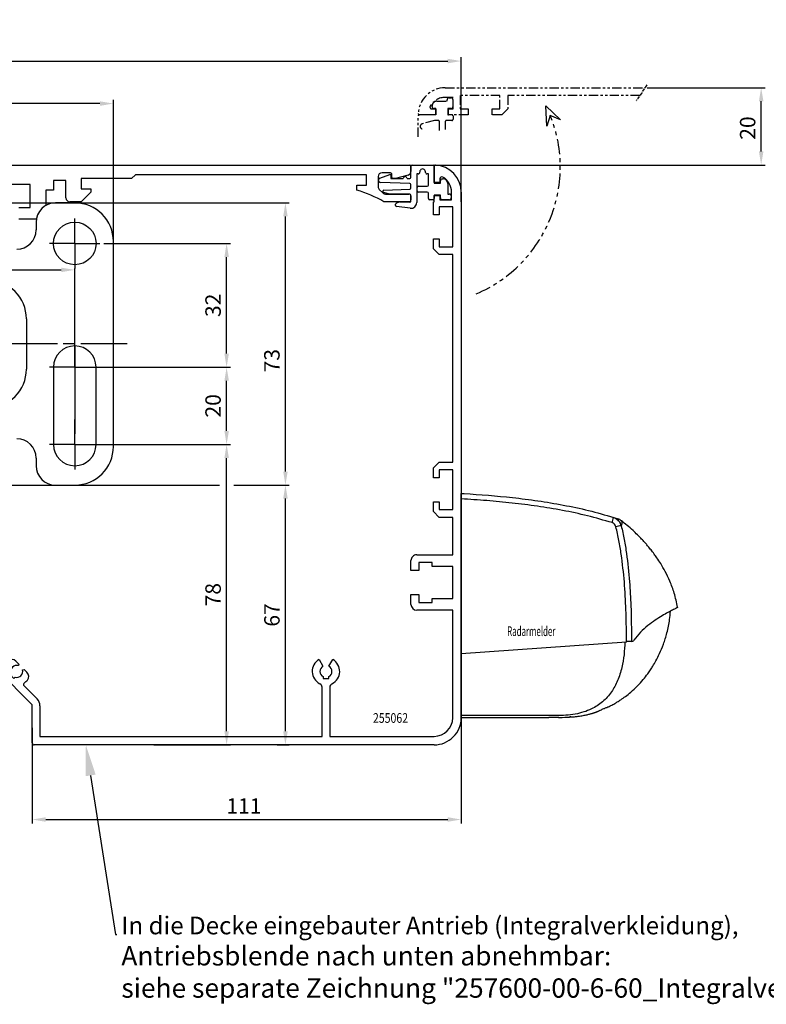
# Model space of a CAD drawing. Units: millimetres. Extents: x 49 to 1238, y 265 to 1106.
# Drawn here: x 266 to 459, y 657 to 911 of the extents above; entities that cross this region are included whole.
import ezdxf
from ezdxf import colors
from ezdxf.entities.mleader import LeaderData, LeaderLine
from ezdxf.enums import TextEntityAlignment as Align
from ezdxf.math import Vec2, Vec3

# ---------------------------------------------------------------- set-up
doc = ezdxf.new("R2010")
doc.units = ezdxf.units.MM
for name, pattern in [('ACDINTGB', [9, 4, -1, 1, -1, 1, -1]), ('CENTER', [2, 1.25, -0.25, 0.25, -0.25]), ('CENTERLINE', [30, 12, -1.5, 3, -1.5, 12]), ('HIDDENNEW00', [4.5, 1.5, -1.5, 1.5]), ('PHANTOM', [29.5, 9.5, -1.5, 3, -1.5, 3, -1.5, 9.5])]:
    doc.linetypes.add(name, pattern=pattern)
for name, color, linetype in [('02_Bemassung', 4, 'Continuous'), ('10_ES200-Antrieb', 5, 'Continuous'), ('255050_Antriebsprofil', 3, 'Continuous'), ('255061_Verkleidung', 5, 'Continuous'), ('255062_Verkleidung', 5, 'Continuous'), ('255070_Scharnierprofil', 5, 'Continuous'), ('2D_BEMASSUNG', 1, 'PHANTOM'), ('2D_MITTELLINIEN', 1, 'PHANTOM'), ('3D_SICHTBARE_KANTEN', 40, 'HIDDENNEW00'), ('Antrieb', 4, 'Continuous'), ('Radarmelder', 8, 'Continuous')]:
    doc.layers.add(name, color=color, linetype=linetype)
doc.layers.add('04_Beschriftung_Tabelle', color=2, linetype='Continuous', lineweight=15)
doc.layers.add('05_Beschriftung', color=2, linetype='Continuous', lineweight=35)
doc.styles.get("Standard").update_dxf_attribs({"font": 'txt.shx', "width": 0.8})
doc.dimstyles.new('Dorma', dxfattribs={"dimtxt": 4, "dimasz": 3.5, "dimexe": 1, "dimexo": 1, "dimgap": 1.5, "dimtad": 1, "dimdec": 1, "dimrnd": 0.5, "dimzin": 9, "dimtxsty": 'Standard', "dimcen": 0.1, "dimclrd": 256, "dimclre": 256, "dimclrt": 256, "dimadec": 1, "dimazin": 2, "dimtp": 0.1, "dimtm": 0.1, "dimtfac": 1, "dimtdec": 1, "dimtmove": 0, "dimatfit": 3, "dimfxl": 1, "dimtolj": 1, "dimtzin": 0, "dimlwe": -1, "dimarcsym": 0})

# ---------------------------------------------------------------- blocks, each defined once
blk = doc.blocks.new('*D70')
at = {"layer": '02_Bemassung', "transparency": 16777216}
for p, q in [((147.02, 874.8), (147.02, 901.59)), ((380.02, 864.14), (380.02, 901.59))]:
    blk.add_line(p, q, dxfattribs=at)
at = {"layer": '02_Bemassung', "lineweight": -2, "transparency": 16777216}
blk.add_line((150.52, 900.59), (376.52, 900.59), dxfattribs=at)
at = {"layer": '02_Bemassung', "transparency": 16777216}
for points in [[(150.52, 901.18), (150.52, 900.01), (147.02, 900.59)], [(376.52, 901.18), (376.52, 900.01), (380.02, 900.59)]]:
    blk.add_solid(points, dxfattribs=at)
at = {"layer": 'Defpoints', "color": 0, "transparency": 16777216}
for p in [(380.02, 900.59), (147.02, 873.8), (380.02, 863.14)]:
    blk.add_point(p, dxfattribs=at)
at = {"layer": '02_Bemassung', "transparency": 16777216, "insert": (258.67, 904.09), "char_height": 4, "attachment_point": 5}
blk.add_mtext('\\A1;233', dxfattribs=at)
blk = doc.blocks.new('*D71')
at = {"layer": '02_Bemassung', "transparency": 16777216}
for p, q in [((428.14, 893.7), (458.63, 893.7)), ((362.42, 873.7), (458.63, 873.7))]:
    blk.add_line(p, q, dxfattribs=at)
at = {"layer": '02_Bemassung', "lineweight": -2, "transparency": 16777216}
blk.add_line((457.63, 877.2), (457.63, 890.2), dxfattribs=at)
at = {"layer": '02_Bemassung', "transparency": 16777216}
for points in [[(457.05, 890.2), (458.21, 890.2), (457.63, 893.7)], [(457.05, 877.2), (458.21, 877.2), (457.63, 873.7)]]:
    blk.add_solid(points, dxfattribs=at)
at = {"layer": 'Defpoints', "color": 0, "transparency": 16777216}
for p in [(427.14, 893.7), (457.63, 893.7), (361.42, 873.7)]:
    blk.add_point(p, dxfattribs=at)
at = {"layer": '02_Bemassung', "transparency": 16777216, "insert": (454.13, 883.26), "char_height": 4, "attachment_point": 5, "rotation": 90}
blk.add_mtext('\\A1;20', dxfattribs=at)
blk = doc.blocks.new('*D72')
at = {"layer": '02_Bemassung', "transparency": 16777216}
for p, q in [((380.02, 736.23), (380.02, 703.38)), ((269.02, 728.12), (269.02, 703.38))]:
    blk.add_line(p, q, dxfattribs=at)
at = {"layer": '02_Bemassung', "lineweight": -2, "transparency": 16777216}
blk.add_line((272.52, 704.38), (376.52, 704.38), dxfattribs=at)
at = {"layer": '02_Bemassung', "transparency": 16777216}
for points in [[(272.52, 704.97), (272.52, 703.8), (269.02, 704.38)], [(376.52, 704.97), (376.52, 703.8), (380.02, 704.38)]]:
    blk.add_solid(points, dxfattribs=at)
at = {"layer": 'Defpoints', "color": 0, "transparency": 16777216}
for p in [(380.02, 737.23), (269.02, 729.12), (380.02, 704.38)]:
    blk.add_point(p, dxfattribs=at)
at = {"layer": '02_Bemassung', "transparency": 16777216, "insert": (323.8, 707.88), "char_height": 4, "attachment_point": 5}
blk.add_mtext('\\A1;111', dxfattribs=at)
blk = doc.blocks.new('Verkl-offen')
at = {"layer": '255061_Verkleidung', "color": 1, "linetype": 'CENTER', "ltscale": 0.6}
blk.add_line((58.02, 20.72), (55.28, 16.57), dxfattribs=at)
at = {"layer": '255061_Verkleidung', "color": 1, "linetype": 'ACDINTGB', "ltscale": 0.6}
for p, q in [((5.87, 20), (57.55, 20)), ((20.02, 18), (9.72, 18)), ((9.72, 18), (9.72, 14.5)), ((20.02, 14.5), (20.02, 18)), ((56.22, 18), (22.02, 18)), ((22.02, 18), (22.02, 14.5)), ((2.47, 15.1), (2.47, 15.3)), ((3.67, 16.5), (6.37, 16.5)), ((7.87, 17.5), (5.87, 17.5)), ((6.37, 16.5), (6.37, 16.9)), ((6.87, 17.4), (7.37, 17.4)), ((7.87, 14.5), (7.87, 17.5)), ((7.87, 15.02), (7.87, 16.98)), ((1.37, 13), (-0.83, 13)), ((1.37, 13), (-0.82, 13)), ((3.42, 13), (1.37, 13)), ((3.42, 13), (1.37, 13)), ((2.41, 14.5), (3.42, 14.5)), ((3.47, 14.6), (2.97, 14.6)), ((3.42, 14.5), (3.42, 13)), ((3.42, 13), (3.47, 13)), ((3.47, 13), (3.47, 14.6)), ((6.57, 14.6), (6.57, 13)), ((7.37, 14.6), (6.57, 14.6)), ((7.57, 13), (6.57, 13)), ((6.57, 13), (6.72, 13)), ((6.72, 13), (6.72, 14.5)), ((6.72, 14.5), (7.87, 14.5)), ((11.77, 13), (6.72, 13)), ((9.72, 14.5), (11.77, 14.5)), ((11.77, 14.5), (11.77, 13)), ((17.97, 14.5), (20.02, 14.5)), ((17.97, 13), (17.97, 14.5)), ((20.52, 13), (17.97, 13)), ((22.02, 14.5), (20.52, 13)), ((-1.13, 7.3), (-1.13, 12.7)), ((3.11, 11.5), (-0.15, 10.63)), ((4.07, 11.5), (3.11, 11.5)), ((4.37, 8.9), (4.37, 11.2)), ((5.87, 11.2), (5.87, 9.21)), ((7.57, 11.5), (6.17, 11.5)), ((7.87, 12.7), (7.87, 11.8))]:
    blk.add_line(p, q, dxfattribs=at)
at = {"layer": '255061_Verkleidung', "color": 1}
blk.add_lwpolyline([(32.13, 10.05), (31.92, 15.34), (35.72, 11.66), (33.05, 12.81)], close=True, dxfattribs=at)
at = {"layer": '255061_Verkleidung', "color": 1, "linetype": 'ACDINTGB', "ltscale": 0.6}
for centre, radius, start, end in [((5.87, 13), 7, 90, 177.4337), ((5.87, 13), 4.5, 89.9949, 150.0025), ((3.67, 15.3), 1.2, 133.6369, 180), ((3.67, 15.3), 1.2, 90, 133.635), ((6.87, 16.9), 0.5, 90, 180), ((7.37, 16.9), 0.5, 9.6024, 90), ((-0.83, 12.7), 0.3, 90, 180), ((-0.82, 13.3), 0.3, 177.2944, 270), ((2.41, 15), 0.5, 150.0076, 270), ((2.97, 15.1), 0.5, 180, 270), ((7.37, 15.1), 0.5, 270, 350.3976), ((7.57, 12.7), 0.3, 0, 90), ((0.02, 10), 0.65, 105, 255), ((4.07, 11.2), 0.3, 0, 90), ((6.17, 11.2), 0.3, 90, 180), ((7.57, 11.8), 0.3, 270, 0)]:
    blk.add_arc(centre, radius, start, end, dxfattribs=at)
at = {"layer": '255061_Verkleidung', "color": 1, "linetype": 'ACDINTGB'}
blk.add_arc((0, -0.5), 35.63, 292.9044, 21.9418, dxfattribs=at)
blk = doc.blocks.new('255070_Scharnierp')
at = {"layer": '255070_Scharnierprofil'}
for p, q in [((-3, -1.52), (-3, 1.38)), ((-2.7, 1.68), (2.7, 1.68)), ((-0.68, 0.16), (-0.83, -0.4)), ((0.82, -0.4), (0.67, 0.16)), ((3, 1.38), (3, -3.02)), ((-11.4, -2.3), (-11.4, -2.15)), ((-11.07, -1.68), (-8.47, -0.73)), ((-8.2, -0.92), (-8.2, -1.82)), ((-8.2, -1.82), (-5, -1.82)), ((-4, -1.82), (-3.3, -1.82)), ((-1.5, -0.62), (-1.5, -8.02)), ((-1.12, -0.62), (-1.5, -0.62)), ((1.5, -0.62), (1.11, -0.62)), ((1.5, -3.52), (1.5, -0.62)), ((4.6, -3.02), (4.6, -2.42)), ((5.1, -1.92), (5.3, -1.92)), ((-3.29, -3.07), (-10.92, -2.8)), ((-10.01, -4.81), (-3.29, -4.57)), ((-3, -4.27), (-3, -3.37)), ((-1.4, -5.02), (-1.4, -4.12)), ((-1.1, -3.82), (1.2, -3.82)), ((3, -3.02), (4.6, -3.02)), ((6.5, -3.12), (6.5, -5.82)), ((-8.49, -5.82), (-10.08, -5.39)), ((-3.3, -5.82), (-8.49, -5.82)), ((-3, -7.62), (-3, -6.12)), ((1.2, -5.32), (-1.1, -5.32)), ((1.5, -7.02), (1.5, -5.62)), ((2.7, -7.32), (1.8, -7.32)), ((3, -6.12), (3, -7.02)), ((4.6, -6.12), (3, -6.12)), ((4.6, -6.82), (4.6, -6.12)), ((6.9, -7.32), (5.1, -7.32)), ((6.5, -5.82), (6.9, -5.82)), ((7.4, -6.32), (7.4, -6.82)), ((-7, -8.78), (-7, -8.48)), ((-6.83, -8.21), (-6.06, -7.85)), ((-3.19, -9.51), (-6.74, -9.07)), ((-5.92, -7.82), (-3.31, -7.92))]:
    blk.add_line(p, q, dxfattribs=at)
for centre, radius, start, end in [((-2.7, 1.38), 0.3, 90, 180), ((0, -0.02), 0.7, 15, 165), ((2.7, 1.38), 0.3, 0, 90), ((-10.9, -2.15), 0.5, 110, 180), ((-10.9, -2.3), 0.5, 180, 268), ((-8.4, -0.92), 0.2, 0, 110), ((-4.5, -1.82), 0.5, 0, 180), ((-3.3, -1.52), 0.3, 270, 0), ((-1.12, -0.32), 0.3, 270, 345), ((1.11, -0.32), 0.3, 195, 270), ((5.1, -2.42), 0.5, 90, 180), ((5.3, -3.12), 1.2, 0, 90), ((-10, -5.11), 0.3, 92, 255), ((-3.3, -3.37), 0.3, 0, 88), ((-3.3, -4.27), 0.3, 272, 0), ((-1.1, -4.12), 0.3, 90, 180), ((-1.1, -5.02), 0.3, 180, 270), ((1.2, -3.52), 0.3, 270, 0), ((-3.3, -7.62), 0.3, 267.8159, 0), ((-3.3, -6.12), 0.3, 0, 90), ((1.2, -5.62), 0.3, 0, 90), ((1.8, -7.02), 0.3, 180, 270), ((2.7, -7.02), 0.3, 270, 0), ((5.1, -6.82), 0.5, 180, 270), ((6.9, -6.32), 0.5, 0, 90), ((6.9, -6.82), 0.5, 270, 0), ((-6.7, -8.48), 0.3, 115, 180), ((-6.7, -8.78), 0.3, 180, 263), ((-5.94, -8.12), 0.3, 87.8159, 115), ((-3, -8.02), 1.5, 263, 0)]:
    blk.add_arc(centre, radius, start, end, dxfattribs=at)
blk = doc.blocks.new('255062_Verkleidung')
at = {"layer": '255062_Verkleidung', "linetype": 'Continuous'}
for p, q in [((113, 145.45), (113, 149.69)), ((114.5, 145.45), (113, 145.45)), ((114.5, 146.46), (114.5, 145.45)), ((117.5, 141), (117.5, 143)), ((120, 143), (120, 7)), ((112.8, 140.5), (113, 140.5)), ((112.8, 138.5), (112.8, 140.5)), ((113, 142.15), (114.5, 142.15)), ((113, 140.5), (113, 142.15)), ((114.5, 142.15), (114.5, 141)), ((114.5, 141), (117.5, 141)), ((112.8, 137.1), (112.8, 138.5)), ((117.8, 139.15), (114.3, 139.15)), ((114.3, 139.15), (114.3, 137.1)), ((117.8, 128.85), (117.8, 139.15)), ((114.3, 137.1), (112.8, 137.1)), ((112.8, 130.9), (114.3, 130.9)), ((112.8, 128.35), (112.8, 130.9)), ((114.3, 130.9), (114.3, 128.85)), ((114.3, 126.85), (112.8, 128.35)), ((114.3, 128.85), (117.8, 128.85)), ((117.8, 126.85), (114.3, 126.85)), ((117.8, 73.15), (117.8, 126.85)), ((112.8, 71.65), (114.3, 73.15)), ((112.8, 71.65), (114.3, 73.15)), ((112.8, 69.1), (112.8, 71.65)), ((112.8, 69.1), (112.8, 71.65)), ((114.3, 73.15), (117.8, 73.15)), ((114.3, 69.1), (112.8, 69.1)), ((114.3, 69.1), (112.8, 69.1)), ((117.8, 71.15), (114.3, 71.15)), ((117.8, 71.15), (114.3, 71.15)), ((114.3, 71.15), (114.3, 69.1)), ((114.3, 71.15), (114.3, 69.1)), ((117.8, 60.85), (117.8, 71.15)), ((117.8, 60.85), (117.8, 71.15)), ((112.8, 62.9), (114.3, 62.9)), ((112.8, 60.35), (112.8, 62.9)), ((112.8, 60.35), (112.8, 62.9)), ((112.8, 62.9), (114.3, 62.9)), ((114.3, 62.9), (114.3, 60.85)), ((114.3, 62.9), (114.3, 60.85)), ((114.3, 58.85), (112.8, 60.35)), ((114.3, 60.85), (117.8, 60.85)), ((117.8, 58.85), (114.3, 58.85)), ((117.8, 49.15), (117.8, 58.85)), ((108.5, 49.15), (117.8, 49.15)), ((107, 45.1), (107, 47.65)), ((109, 47.15), (109, 45.1)), ((112.5, 47.15), (109, 47.15)), ((112.5, 46.1), (112.5, 47.15)), ((117.8, 46.1), (112.5, 46.1)), ((117.8, 37.9), (117.8, 46.1)), ((109, 45.1), (107, 45.1)), ((107, 38.9), (109, 38.9)), ((107, 36.35), (107, 38.9)), ((109, 38.9), (109, 36.85)), ((109, 36.85), (112.5, 36.85)), ((112.5, 37.9), (117.8, 37.9)), ((112.5, 36.85), (112.5, 37.9)), ((117.8, 34.85), (108.5, 34.85)), ((117.8, 7), (117.8, 34.85)), ((0.5, 20.5), (1.48, 20.5)), ((4.76, 21.64), (5.51, 20.9)), ((5.51, 20.9), (5.4, 20.5)), ((83.22, 22.07), (84.22, 20.34)), ((85.77, 20.34), (86.77, 22.07)), ((0, 19.54), (0, 20)), ((8.85, 10.48), (0.15, 19.19)), ((3.51, 18.57), (3.2, 18.26)), ((3.2, 18.26), (4.26, 17.2)), ((6.5, 19.4), (6.9, 19.51)), ((6.9, 19.51), (7.64, 18.76)), ((4.26, 17.2), (4.57, 17.51)), ((84.25, 17.64), (84.25, 17.2)), ((84.25, 17.2), (85.75, 17.2)), ((85.75, 17.2), (85.75, 17.64)), ((6.89, 15.27), (10.27, 11.89)), ((84, 2.2), (84, 14.91)), ((86, 14.91), (86, 2.2)), ((9, 0.5), (9, 10.12)), ((11, 10.12), (11, 2.2)), ((113, 0), (9.5, 0)), ((11, 2.2), (84, 2.2)), ((86, 2.2), (113, 2.2))]:
    blk.add_line(p, q, dxfattribs=at)
for centre, radius, start, end in [((113.3, 149.69), 0.3, 87.4337, 180), ((113, 143), 7, 0, 87.4337), ((115, 146.46), 0.5, 60.0116, 180.0003), ((113, 143), 4.5, 359.9949, 60.0025), ((108.5, 47.65), 1.5, 90.0003, 180.003), ((108.5, 36.35), 1.5, 179.9911, 269.9907), ((0.5, 20), 0.5, 90, 180), ((1.48, 21), 0.5, 270.0001, 330.4065), ((5, 19), 3.55, 129.4014, 150.4055), ((3.7, 20.58), 1.5, 45.0003, 129.4016), ((5, 19), 1.55, 75.0003, 196.0618), ((85, 19), 3.55, 120, 243.9242), ((85, 19), 3.55, 296.0758, 60), ((0.5, 19.54), 0.5, 180, 225.0003), ((5, 19), 1.55, 253.9388, 15.0003), ((6.58, 17.7), 1.5, 320.599, 45.0003), ((85, 19), 1.55, 120, 241.0615), ((85, 19), 1.55, 298.9385, 60), ((7.24, 15.63), 0.5, 123.6077, 225.0003), ((5, 19), 3.55, 303.6077, 320.599), ((83, 14.91), 1, 0, 63.9242), ((87, 14.91), 1, 116.0758, 180), ((8.5, 10.12), 0.5, 0, 45), ((8.5, 10.12), 2.5, 0.0003, 45.0003), ((113, 7), 7, 270, 0.0003), ((113, 7), 4.8, 270, 0), ((9.5, 0.5), 0.5, 179.9866, 269.9863)]:
    blk.add_arc(centre, radius, start, end, dxfattribs=at)
at = {"layer": '255062_Verkleidung', "color": 1, "linetype": 'Continuous', "width": 0.8}
blk.add_text('255062', height=2.5, dxfattribs=at).set_placement((101.7, 6.95), align=Align.MIDDLE_CENTER)
blk = doc.blocks.new('Antrieb_ES200-ST-150')
at = {"layer": '255050_Antriebsprofil', "color": 5}
for p, q in [((52.5, 34), (166.7, 34)), ((167, 33.7), (167, 32.34)), ((95.7, 31.5), (94.7, 30.5)), ((155.5, 31.5), (95.7, 31.5)), ((155.5, 28.8), (155.5, 31.5)), ((158.5, 31), (158.5, 28.4)), ((161.7, 32), (159.5, 32)), ((162, 30.8), (162, 31.7)), ((166.26, 31.37), (163, 30.5)), ((68.5, 29), (52.5, 29)), ((68.5, 23), (68.5, 29)), ((77.7, 30), (74.5, 30)), ((74.5, 30), (74.5, 27.5)), ((77.7, 25.5), (77.7, 30)), ((94.7, 30.5), (81.7, 30.5)), ((81.7, 30.5), (81.7, 27.8)), ((153, 28.8), (155.5, 28.8)), ((153, 27.5), (153, 28.8)), ((163, 30.5), (162.3, 30.5)), ((74.5, 27.5), (72.5, 27.5)), ((72.5, 27.5), (72.5, 23.53)), ((81.7, 27.8), (84.2, 27.8)), ((84.2, 27), (81.7, 24.5)), ((84.2, 27.8), (84.2, 27)), ((158.79, 27.69), (159.69, 26.79)), ((160.4, 26.5), (166.5, 26.5)), ((167, 26), (167, 25)), ((65.5, 23), (68.5, 23)), ((81.7, 24.5), (78.7, 24.5)), ((166.5, 24.5), (160, 24.5)), ((70.06, 20), (65.5, 20))]:
    blk.add_line(p, q, dxfattribs=at)
for centre, radius, start, end in [((166.7, 33.7), 0.3, 0, 90), ((159.5, 31), 1, 90, 180), ((161.7, 31.7), 0.3, 0, 90), ((162.3, 30.8), 0.3, 180, 270), ((166, 32.34), 1, 285, 0), ((159.5, 28.4), 1, 180, 225), ((78.7, 25.5), 1, 180, 270), ((143.39, -4.59), 33.5, 60.2731, 73.3269), ((160.4, 27.5), 1, 225, 270), ((166.5, 26), 0.5, 0, 90), ((166.5, 25), 0.5, 270, 0)]:
    blk.add_arc(centre, radius, start, end, dxfattribs=at)
at = {"layer": '2D_BEMASSUNG', "color": 1, "linetype": 'Continuous'}
for p, q in [((80, 13.7), (80, 20.2)), ((80, 13.7), (73.5, 13.7)), ((80, 13.7), (86.5, 13.7)), ((80, 13.7), (80, 7.2)), ((80, -18.3), (80, 7.2)), ((80, -18.3), (73.5, -18.3)), ((80, -18.3), (80, -18.3)), ((80, -18.3), (80, -18.3)), ((80, -18.3), (80, -35.57)), ((80, -18.3), (86.5, -18.3)), ((80, -38.3), (80, -31.8)), ((80, -38.3), (73.5, -38.3)), ((80, -38.3), (80, -38.3)), ((80, -38.3), (80, -38.3)), ((80, -38.3), (86.5, -38.3)), ((80, -38.3), (80, -44.8)), ((80, -38.3), (80, -38.3)), ((80, -38.3), (80, -38.3))]:
    blk.add_line(p, q, dxfattribs=at)
at = {"layer": '2D_MITTELLINIEN', "color": 1, "linetype": 'CENTERLINE'}
for p, q in [((93.53, -12.3), (-3.46, -12.3)), ((80, -12.8), (80, -31.8))]:
    blk.add_line(p, q, dxfattribs=at)
at = {"layer": '3D_SICHTBARE_KANTEN', "color": 253, "linetype": 'Continuous'}
for p, q in [((80, 24.2), (75, 24.2)), ((70, 19.2), (70, 17.2)), ((90, -38.8), (90, 14.2)), ((67.5, -5.8), (67.5, -18.8)), ((74.5, -18.3), (74.5, -38.3)), ((85.5, -38.3), (85.5, -18.3)), ((70, -41.8), (70, -43.8)), ((75, -48.8), (80, -48.8))]:
    blk.add_line(p, q, dxfattribs=at)
blk.add_circle((80, 13.7), 5.5, dxfattribs=at)
for centre, radius, start, end in [((75, 19.2), 5, 90, 180), ((80, 14.2), 10, 0, 90), ((65, 17.2), 5, 270, 0), ((57.5, -5.8), 10, 0, 90), ((80, -18.3), 5.5, 0, 180), ((57.5, -18.8), 10, 270, 0), ((65, -41.8), 5, 0, 90), ((80, -38.3), 5.5, 180, 0), ((80, -38.8), 10, 270, 0), ((75, -43.8), 5, 180, 270)]:
    blk.add_arc(centre, radius, start, end, dxfattribs=at)
blk.add_blockref('Verkl-offen', (170, 34))
at = {"layer": '255062_Verkleidung'}
blk.add_blockref('255062_Verkleidung', (60, -116), dxfattribs=at)
at = {"layer": '255070_Scharnierprofil'}
blk.add_blockref('255070_Scharnierp', (170, 32.32), dxfattribs=at)
blk = doc.blocks.new('RM-Ixio_R')
at = {"color": 8, "linetype": 'Continuous', "lineweight": 25}
for p, q in [((0, 16.55), (0, 56.53)), ((41.43, 50.86), (41.42, 50.87)), ((0, 16.55), (42.75, 19.59)), ((43.85, 19.67), (43.85, 19.67)), ((43.89, 19.66), (43.85, 19.67)), ((43.89, 19.66), (43.89, 19.66)), ((43.89, 19.66), (43.91, 19.66)), ((0, 0.48), (0, 16.55)), ((0, 0), (22.69, 0)), ((23.64, 0.01), (23.65, 0))]:
    blk.add_line(p, q, dxfattribs=at)
at = {"color": 8, "linetype": 'Continuous', "lineweight": 25, "flags": 128}
for points in [[(28.33, 0.11), (28.3, 0.11), (28.27, 0.12)], [(28.33, 0.12), (28.33, 0.13), (28.33, 0.13)]]:
    blk.add_lwpolyline(points, dxfattribs=at)
at = {"color": 8, "linetype": 'Continuous', "lineweight": 25}
for centre, radius, start, end in [((27.96, 54.24), 11.72, 340.772, 347.6159), ((38.47, 48.87), 3, 12.2715, 72.2138), ((39.58, 48.51), 3, 52.101, 71.62), ((42.45, 40.62), 9.01, 96.6322, 105.6037), ((28.32, 0.34), 0.15, 205.9733, 276.6363)]:
    blk.add_arc(centre, radius, start, end, dxfattribs=at)
for points, knots in [([(0, 57.95), (0.25, 57.93), (4.68, 57.68), (11.31, 57.14), (19.86, 56.07), (26.43, 54.97), (32.98, 53.61), (37.26, 52.35), (39.41, 51.72)], [0, 0, 0, 0, 0.01874, 0.332734, 0.498903, 0.665301, 0.832374, 1, 1, 1, 1]), ([(0, 56.53), (0, 56.7), (0, 57.03), (0, 57.47), (0, 57.78), (0, 57.93), (0, 57.94), (0, 57.95)], [0, 0, 0, 0, 0.222845, 0.445715, 0.668241, 0.890583, 1, 1, 1, 1]), ([(39.03, 50.38), (36.92, 50.99), (32.69, 52.23), (26.23, 53.58), (19.71, 54.67), (13.17, 55.49), (6.59, 56.12), (2.2, 56.39), (0, 56.53)], [0, 0, 0, 0, 0.166385, 0.333419, 0.49974, 0.666323, 0.833097, 1, 1, 1, 1]), ([(39.41, 51.72), (39.73, 51.58), (40.36, 51.3), (41.08, 50.52), (41.3, 49.89), (41.41, 49.57)], [0, 0, 0, 0, 0.34531, 0.67255, 1, 1, 1, 1]), ([(39.41, 51.72), (39.63, 51.65), (40.07, 51.51), (40.44, 51.39), (40.54, 51.35), (40.52, 51.36), (40.51, 51.36)], [0, 0, 0, 0, 0.266267, 0.532522, 0.896417, 1, 1, 1, 1]), ([(40.03, 49.3), (39.97, 49.46), (39.86, 49.78), (39.51, 50.17), (39.19, 50.31), (39.03, 50.38)], [0, 0, 0, 0, 0.32717, 0.654328, 1, 1, 1, 1]), ([(42.75, 19.59), (42.75, 19.94), (42.75, 22.69), (42.66, 27.83), (42.27, 35.03), (41.61, 41.01), (40.83, 45.77), (40.3, 48.12), (40.03, 49.3)], [0, 0, 0, 0, 0.0348036, 0.2755187, 0.5165593, 0.7575989, 0.8788068, 1, 1, 1, 1]), ([(41.42, 50.87), (41.42, 50.88), (41.38, 50.92), (41.46, 50.81), (41.59, 50.52), (41.59, 50.01), (41.47, 49.72), (41.41, 49.57)], [0, 0, 0, 0, 0.105068, 0.46907, 0.734377, 0.867187, 1, 1, 1, 1]), ([(41.41, 49.57), (41.68, 48.39), (42.21, 46.01), (42.98, 41.18), (43.57, 35.46), (43.99, 27.87), (44.03, 22.73), (44.06, 19.67)], [0, 0, 0, 0, 0.121492, 0.243001, 0.487661, 0.69511, 1, 1, 1, 1]), ([(56, 28.5), (55.73, 29.72), (55.24, 32.02), (54.08, 35.1), (52.87, 37.64), (51.72, 39.64), (50.74, 41.12), (49.89, 42.31), (49.13, 43.31), (48.4, 44.21), (47.75, 44.97), (47.13, 45.67), (46.47, 46.37), (45.53, 47.32), (44.33, 48.45), (42.93, 49.68), (41.92, 50.48), (41.43, 50.86)], [0, 0, 0, 0, 0.113915, 0.213688, 0.29916, 0.369631, 0.42422, 0.462168, 0.50523, 0.54465, 0.58083, 0.614432, 0.667154, 0.730698, 0.804879, 0.905164, 1, 1, 1, 1]), ([(55.98, 28.48), (55.98, 28.48), (55.98, 28.47), (55.6, 28.24), (54.77, 27.81), (53.54, 27.16), (51.99, 26.29), (50.19, 25.18), (48.28, 23.79), (46.34, 22.13), (45.23, 20.7), (44.67, 19.99)], [0, 0, 0, 0, 0.083837, 0.196911, 0.31108, 0.424644, 0.538275, 0.652673, 0.768174, 0.884258, 1, 1, 1, 1]), ([(28.33, 0.11), (28.39, 0.11), (28.69, 0.13), (29.35, 0.19), (30.35, 0.3), (31.28, 0.45), (32.04, 0.59), (32.51, 0.69), (32.93, 0.8), (33.31, 0.89), (33.57, 0.97), (33.77, 1.02), (33.9, 1.06), (34.02, 1.1), (34.18, 1.15), (34.31, 1.19), (34.44, 1.23), (34.58, 1.28), (34.68, 1.32), (34.76, 1.34), (34.83, 1.37), (34.9, 1.39), (34.96, 1.42), (35.05, 1.45), (35.14, 1.49), (35.29, 1.54), (35.44, 1.61), (35.57, 1.67), (35.66, 1.71), (35.82, 1.79), (36.07, 1.91), (36.45, 2.1), (36.84, 2.27), (37.17, 2.39), (37.48, 2.5), (37.86, 2.66), (38.27, 2.84), (38.68, 3.04), (39.15, 3.28), (39.68, 3.58), (40.42, 4.01), (41.37, 4.61), (42.56, 5.45), (44.05, 6.64), (45.59, 8.09), (47.03, 9.69), (48.12, 11.09), (48.95, 12.27), (49.66, 13.39), (50.47, 14.78), (51.4, 16.64), (52.4, 19.04), (53.3, 21.98), (53.93, 24.84), (54.06, 26.73), (54.11, 27.45)], [0, 0, 0, 0, 0.005477, 0.025999, 0.051567, 0.082304, 0.093727, 0.105689, 0.115816, 0.121479, 0.125666, 0.127336, 0.128843, 0.13032, 0.131912, 0.135852, 0.139932, 0.142912, 0.14404, 0.144979, 0.145807, 0.146632, 0.147565, 0.148684, 0.15164, 0.15569, 0.167292, 0.183704, 0.20495, 0.228598, 0.296137, 0.370192, 0.450813, 0.493588, 0.533761, 0.568326, 0.59065, 0.609981, 0.626471, 0.640381, 0.653493, 0.669683, 0.689503, 0.713105, 0.744017, 0.771275, 0.794787, 0.809955, 0.823765, 0.842279, 0.866828, 0.897291, 0.933405, 0.974705, 1, 1, 1, 1]), ([(42.34, 19.56), (42.29, 18.44), (42.2, 16.21), (41.71, 13.4), (41.1, 11.17), (40.48, 9.52), (39.76, 8), (38.88, 6.56), (37.83, 5.23), (36.6, 4.02), (35.21, 2.99), (33.58, 2.08), (31.67, 1.34), (29.46, 0.8), (27.11, 0.51), (24.5, 0.47), (21.79, 0.48), (18.97, 0.48), (16.26, 0.48), (9.94, 0.48), (4.52, 0.48), (0, 0.48)], [0, 0, 0, 0, 0.0621197, 0.1228094, 0.156882, 0.1891925, 0.2199976, 0.249591, 0.2816145, 0.3130506, 0.3444497, 0.3763665, 0.4155515, 0.4571243, 0.501726, 0.5456478, 0.6012844, 0.6511238, 0.7009633, 0.7508027, 1, 1, 1, 1]), ([(43.85, 19.67), (43.73, 19.66), (43.49, 19.65), (43.08, 19.62), (42.83, 19.6), (42.75, 19.59)], [0, 0, 0, 0, 0.399652, 0.79931, 1, 1, 1, 1]), ([(44.06, 19.67), (44.03, 19.67), (43.99, 19.67), (43.92, 19.67), (43.88, 19.67), (43.86, 19.67), (43.85, 19.67)], [0, 0, 0, 0, 0.494992, 0.746861, 0.873349, 1, 1, 1, 1]), ([(44.17, 19.67), (44.17, 19.67), (44.17, 19.67), (44.16, 19.67), (44.11, 19.66), (44.03, 19.66), (43.95, 19.66), (43.91, 19.66), (43.89, 19.66), (43.89, 19.66), (43.89, 19.66), (43.89, 19.66), (43.89, 19.66), (43.89, 19.66), (43.89, 19.66)], [0, 0, 0, 0, 0.002161, 0.024262, 0.116719, 0.494048, 0.872948, 0.967816, 0.991731, 0.997817, 0.999385, 0.999817, 0.999935, 1, 1, 1, 1]), ([(44.17, 19.67), (44.16, 19.67), (44.15, 19.67), (44.12, 19.67), (44.1, 19.67), (44.08, 19.67), (44.06, 19.67), (44.06, 19.67)], [0, 0, 0, 0, 0.220528, 0.441045, 0.661546, 0.882061, 1, 1, 1, 1]), ([(44.17, 19.67), (44.26, 19.68), (44.43, 19.7), (44.59, 19.89), (44.67, 19.99)], [0, 0, 0, 0, 0.498283, 1, 1, 1, 1]), ([(0, 0), (0, 0.01), (0, 0.01), (0, 0.06), (0, 0.11), (0, 0.16), (0, 0.25), (0, 0.36), (0, 0.45), (0, 0.48)], [0, 0, 0, 0, 0.221612, 0.331216, 0.440733, 0.550142, 0.65948, 0.880351, 1, 1, 1, 1]), ([(25.27, 0.01), (24.42, 0), (23.56, 0), (22.7, 0), (22.69, 0)], [0, 0, 0, 0, 0.987932, 1, 1, 1, 1]), ([(25.16, 0), (25.28, 0), (26.23, 0), (27.19, 0.05), (28.03, 0.1)], [0, 0, 0, 0, 0.1172226, 1, 1, 1, 1]), ([(28.33, 0.12), (28.33, 0.12), (28.32, 0.12), (28.3, 0.12), (28.26, 0.12), (28.22, 0.12), (28.13, 0.11), (28.06, 0.1), (28.03, 0.1)], [0, 0, 0, 0, 0.139442, 0.354342, 0.374892, 0.569438, 0.784619, 1, 1, 1, 1]), ([(28.21, 0.18), (28.23, 0.18), (28.28, 0.18), (28.32, 0.19), (28.33, 0.19), (28.33, 0.19)], [0, 0, 0, 0, 0.285087, 0.642719, 1, 1, 1, 1])]:
    blk.add_open_spline(points, degree=3, knots=knots, dxfattribs=at)
at = {"layer": 'Radarmelder', "color": 1, "width": 0.6}
blk.add_text('Radarmelder', height=2.5, dxfattribs=at).set_placement((18.13, 22.3), align=Align.MIDDLE_CENTER)
blk = doc.blocks.new('Antrieb LM')
at = {"layer": '04_Beschriftung_Tabelle'}
blk.add_blockref('RM-Ixio_R', (364.18, 920.28), dxfattribs=at)
at = {"layer": '10_ES200-Antrieb'}
blk.add_blockref('Antrieb_ES200-ST-150', (184.18, 1029.18), dxfattribs=at)
blk = doc.blocks.new('*D74')
at = {"layer": '02_Bemassung', "lineweight": -2, "transparency": 16777216}
blk.add_line((228.52, 846.57), (276.52, 846.57), dxfattribs=at)
at = {"layer": '02_Bemassung', "transparency": 16777216}
for points in [[(228.52, 847.15), (228.52, 845.99), (225.02, 846.57)], [(276.52, 847.15), (276.52, 845.99), (280.02, 846.57)]]:
    blk.add_solid(points, dxfattribs=at)
at = {"layer": 'Defpoints', "color": 0, "transparency": 16777216}
for p in [(225.02, 846.57), (280.02, 846.57), (280.02, 846.57)]:
    blk.add_point(p, dxfattribs=at)
at = {"layer": '02_Bemassung', "transparency": 16777216, "insert": (252.52, 850.07), "char_height": 4, "attachment_point": 5}
blk.add_mtext('\\A1;55', dxfattribs=at)
blk = doc.blocks.new('*D87')
at = {"layer": '02_Bemassung', "transparency": 16777216}
for p, q in [((287.52, 801.4), (320.31, 801.4)), ((300.46, 723.7), (320.31, 723.7))]:
    blk.add_line(p, q, dxfattribs=at)
at = {"layer": '02_Bemassung', "lineweight": -2, "transparency": 16777216}
blk.add_line((319.31, 727.2), (319.31, 797.9), dxfattribs=at)
at = {"layer": '02_Bemassung', "transparency": 16777216}
for points in [[(318.73, 797.9), (319.9, 797.9), (319.31, 801.4)], [(318.73, 727.2), (319.9, 727.2), (319.31, 723.7)]]:
    blk.add_solid(points, dxfattribs=at)
at = {"layer": 'Defpoints', "color": 0, "transparency": 16777216}
for p in [(286.52, 801.4), (319.31, 801.4), (299.46, 723.7)]:
    blk.add_point(p, dxfattribs=at)
at = {"layer": '02_Bemassung', "transparency": 16777216, "insert": (315.81, 762.55), "char_height": 4, "attachment_point": 5, "rotation": 90}
blk.add_mtext('\\A1;78', dxfattribs=at)
blk = doc.blocks.new('*D75')
at = {"layer": '02_Bemassung', "transparency": 16777216}
for p, q in [((286.52, 821.4), (320.31, 821.4)), ((286.52, 801.4), (320.31, 801.4))]:
    blk.add_line(p, q, dxfattribs=at)
at = {"layer": '02_Bemassung', "lineweight": -2, "transparency": 16777216}
blk.add_line((319.31, 804.9), (319.31, 817.9), dxfattribs=at)
at = {"layer": '02_Bemassung', "transparency": 16777216}
for points in [[(318.73, 817.9), (319.9, 817.9), (319.31, 821.4)], [(318.73, 804.9), (319.9, 804.9), (319.31, 801.4)]]:
    blk.add_solid(points, dxfattribs=at)
at = {"layer": 'Defpoints', "color": 0, "transparency": 16777216}
for p in [(285.52, 821.4), (319.31, 821.4), (285.52, 801.4)]:
    blk.add_point(p, dxfattribs=at)
at = {"layer": '02_Bemassung', "transparency": 16777216, "insert": (315.81, 811.4), "char_height": 4, "attachment_point": 5, "rotation": 90}
blk.add_mtext('\\A1;20', dxfattribs=at)
blk = doc.blocks.new('*D76')
at = {"layer": '02_Bemassung', "transparency": 16777216}
for p, q in [((287.52, 853.4), (320.31, 853.4)), ((286.52, 821.4), (320.31, 821.4))]:
    blk.add_line(p, q, dxfattribs=at)
at = {"layer": '02_Bemassung', "lineweight": -2, "transparency": 16777216}
blk.add_line((319.31, 824.9), (319.31, 849.9), dxfattribs=at)
at = {"layer": '02_Bemassung', "transparency": 16777216}
for points in [[(318.73, 849.9), (319.9, 849.9), (319.31, 853.4)], [(318.73, 824.9), (319.9, 824.9), (319.31, 821.4)]]:
    blk.add_solid(points, dxfattribs=at)
at = {"layer": 'Defpoints', "color": 0, "transparency": 16777216}
for p in [(286.52, 853.4), (319.31, 853.4), (285.52, 821.4)]:
    blk.add_point(p, dxfattribs=at)
at = {"layer": '02_Bemassung', "transparency": 16777216, "insert": (315.81, 837.4), "char_height": 4, "attachment_point": 5, "rotation": 90}
blk.add_mtext('\\A1;32', dxfattribs=at)
blk = doc.blocks.new('*D88')
at = {"layer": '02_Bemassung', "transparency": 16777216}
for p, q in [((225.25, 863.9), (335.53, 863.9)), ((225.25, 790.9), (317.44, 790.9)), ((321.19, 790.9), (335.53, 790.9))]:
    blk.add_line(p, q, dxfattribs=at)
at = {"layer": '02_Bemassung', "lineweight": -2, "transparency": 16777216}
blk.add_line((334.53, 794.4), (334.53, 860.4), dxfattribs=at)
at = {"layer": '02_Bemassung', "transparency": 16777216}
for points in [[(333.95, 860.4), (335.12, 860.4), (334.53, 863.9)], [(333.95, 794.4), (335.12, 794.4), (334.53, 790.9)]]:
    blk.add_solid(points, dxfattribs=at)
at = {"layer": 'Defpoints', "color": 0, "transparency": 16777216}
for p in [(224.25, 863.9), (334.53, 863.9), (224.25, 790.9)]:
    blk.add_point(p, dxfattribs=at)
at = {"layer": '02_Bemassung', "transparency": 16777216, "insert": (331.03, 823.08), "char_height": 4, "attachment_point": 5, "rotation": 90}
blk.add_mtext('\\A1;73', dxfattribs=at)
blk = doc.blocks.new('*D89')
at = {"layer": '02_Bemassung', "transparency": 16777216}
for p, q in [((276.02, 790.9), (317.44, 790.9)), ((321.19, 790.9), (335.53, 790.9)), ((332.4, 723.7), (335.53, 723.7))]:
    blk.add_line(p, q, dxfattribs=at)
at = {"layer": '02_Bemassung', "lineweight": -2, "transparency": 16777216}
blk.add_line((334.53, 727.2), (334.53, 787.4), dxfattribs=at)
at = {"layer": '02_Bemassung', "transparency": 16777216}
for points in [[(333.95, 787.4), (335.12, 787.4), (334.53, 790.9)], [(333.95, 727.2), (335.12, 727.2), (334.53, 723.7)]]:
    blk.add_solid(points, dxfattribs=at)
at = {"layer": 'Defpoints', "color": 0, "transparency": 16777216}
for p in [(275.02, 790.9), (334.53, 790.9), (331.4, 723.7)]:
    blk.add_point(p, dxfattribs=at)
at = {"layer": '02_Bemassung', "transparency": 16777216, "insert": (331.03, 757.3), "char_height": 4, "attachment_point": 5, "rotation": 90}
blk.add_mtext('\\A1;67', dxfattribs=at)
blk = doc.blocks.new('*D79')
at = {"layer": '02_Bemassung', "transparency": 16777216}
for p, q in [((200.02, 852), (200.02, 890.6)), ((290.02, 851.11), (290.02, 890.6))]:
    blk.add_line(p, q, dxfattribs=at)
at = {"layer": '02_Bemassung', "lineweight": -2, "transparency": 16777216}
blk.add_line((286.52, 889.6), (203.52, 889.6), dxfattribs=at)
at = {"layer": '02_Bemassung', "transparency": 16777216}
for points in [[(203.52, 890.18), (203.52, 889.01), (200.02, 889.6)], [(286.52, 890.18), (286.52, 889.01), (290.02, 889.6)]]:
    blk.add_solid(points, dxfattribs=at)
at = {"layer": 'Defpoints', "color": 0, "transparency": 16777216}
for p in [(200.02, 889.6), (200.02, 851), (290.02, 850.11)]:
    blk.add_point(p, dxfattribs=at)
at = {"layer": '02_Bemassung', "transparency": 16777216, "insert": (242.18, 893.1), "char_height": 4, "attachment_point": 5}
blk.add_mtext('\\A1;90', dxfattribs=at)

msp = doc.modelspace()

# ---------------------------------------------------------------- block references
at = {"layer": 'Antrieb'}
msp.add_blockref('Antrieb LM', (15.84, -189.48), dxfattribs=at)

# ---------------------------------------------------------------- texts
at = {"layer": '05_Beschriftung', "insert": (292.08, 679.26), "char_height": 5, "attachment_point": 1}
msp.add_mtext_dynamic_manual_height_columns('{\\H0.91667x;In die Decke eingebauter Antrieb (Integralverkleidung),\\P\\H1.0909x;Antriebsblende nach unten abnehmbar:\\Psiehe separate Zeichnung "257600-00-6-60_Integralverkleidung"}', width=468.9541, gutter_width=12.5, heights=[0], dxfattribs=at)

# ---------------------------------------------------------------- dimensions: what is measured, and where the dimension line sits
at = {"layer": '02_Bemassung'}
for base, p1, p2, picture, middle in [((380.02, 900.59), (147.02, 873.8), (380.02, 863.14), '*D70', (258.67, 900.59)), ((380.02, 704.38), (269.02, 729.12), (380.02, 737.23), '*D72', (323.8, 704.38))]:
    dim = msp.add_linear_dim(base=base, p1=p1, p2=p2, dimstyle='Dorma', dxfattribs=at)
    dim.commit()
    dim.dimension.update_dxf_attribs({"geometry": picture, "text_midpoint": middle, "dimtype": 160})
for base, p1, p2, picture, middle in [((200.02, 889.6), (290.02, 850.11), (200.02, 851), '*D79', (242.18, 889.6)), ((280.02, 846.57), (225.02, 846.57), (280.02, 846.57), '*D74', (252.52, 846.57))]:
    dim = msp.add_linear_dim(base=base, p1=p1, p2=p2, dimstyle='Dorma', override={"dimarcsym": 1}, dxfattribs=at)
    dim.commit()
    dim.dimension.update_dxf_attribs({"geometry": picture, "text_midpoint": middle, "dimtype": 160})
dim = msp.add_linear_dim(base=(457.63, 893.7), p1=(361.42, 873.7), p2=(427.14, 893.7), angle=90, dimstyle='Dorma', dxfattribs=at)
dim.commit()
dim.dimension.update_dxf_attribs({"geometry": '*D71', "text_midpoint": (457.63, 883.26), "dimtype": 160})
for base, p1, p2, override, picture, middle in [((334.53, 863.9), (224.25, 790.9), (224.25, 863.9), {"dimarcsym": 1}, '*D88', (334.53, 823.08)), ((319.31, 853.4), (285.52, 821.4), (286.52, 853.4), {"dimarcsym": 1}, '*D76', (319.31, 837.4)), ((319.31, 821.4), (285.52, 801.4), (285.52, 821.4), {"dimarcsym": 1}, '*D75', (319.31, 811.4)), ((319.31, 801.4), (299.46, 723.7), (286.52, 801.4), {"dimdec": 0, "dimarcsym": 1}, '*D87', (319.31, 762.55)), ((334.53, 790.9), (331.4, 723.7), (275.02, 790.9), {"dimdec": 0, "dimarcsym": 1}, '*D89', (334.53, 757.3))]:
    dim = msp.add_linear_dim(base=base, p1=p1, p2=p2, angle=90, dimstyle='Dorma', override=override, dxfattribs=at)
    dim.commit()
    dim.dimension.update_dxf_attribs({"geometry": picture, "text_midpoint": middle, "dimtype": 160})

# ---------------------------------------------------------------- leaders
ml = msp.add_multileader_mtext('Standard', dxfattribs=at)
ml.set_content('Wandbefestigung', color=256)
ml.set_leader_properties()
ml.build(insert=Vec2(0, 0))
ml.multileader.update_dxf_attribs({"text_right_attachment_type": 6, "dogleg_length": 0.36, "arrow_head_size": 3.5})
ctx = ml.context
ctx.base_point, ctx.char_height, ctx.arrow_head_size, ctx.landing_gap_size, ctx.plane_origin = Vec3(246.43, 957.52), 3.5, 3.5, 0.09, Vec3(229.75, 939.13)
ctx.right_attachment = 6
notes = []
notes.append((ctx, [(0, (1, 1, 0), (246.07, 957.52), (1, 0), 0.36, [(0, [(230.52, 863.9)], 0, [])]), (1, (1, 1, 0), (287.1, 955.18), (-1, 0), 0.36, [(1, [(315.44, 964.66)], 0, [])])]))
ctx.mtext.insert, ctx.mtext.flow_direction = Vec3(246.52, 959.76), 5
at = {"layer": '05_Beschriftung'}
ml = msp.add_multileader_mtext('Standard', dxfattribs=at)
ml.set_content('', color=256)
ml.set_leader_properties()
ml.build(insert=Vec2(0, 0))
ml.multileader.update_dxf_attribs({"text_right_attachment_type": 6, "dogleg_length": 0.36, "arrow_head_size": 8})
ctx = ml.context
ctx.base_point, ctx.char_height, ctx.arrow_head_size, ctx.landing_gap_size, ctx.plane_origin = Vec3(290.9, 674.62), 0.18, 8, 0.09, Vec3(280.91, 710.42)
ctx.right_attachment = 6
notes.append((ctx, [(0, (1, 1, 0), (290.54, 674.62), (1, 0), 0.36, [(0, [(282.89, 723.7)], 0, [])])]))
ctx.mtext.insert, ctx.mtext.flow_direction = Vec3(290.99, 674.71), 5
for ctx, leaders in notes:
    for number, flags, end, landing, length, lines in leaders:
        leader = LeaderData()
        leader.index, (leader.has_last_leader_line, leader.has_dogleg_vector, leader.attachment_direction) = number, flags
        leader.last_leader_point, leader.dogleg_vector, leader.dogleg_length = Vec3(end), Vec3(landing), length
        for number, points, colour, breaks in lines:
            line = LeaderLine()
            line.index, line.vertices, line.color, line.breaks = number, Vec3.list(points), colors.encode_raw_color(colour), breaks
            leader.lines.append(line)
        ctx.leaders.append(leader)

doc.saveas('drawing.dxf')
